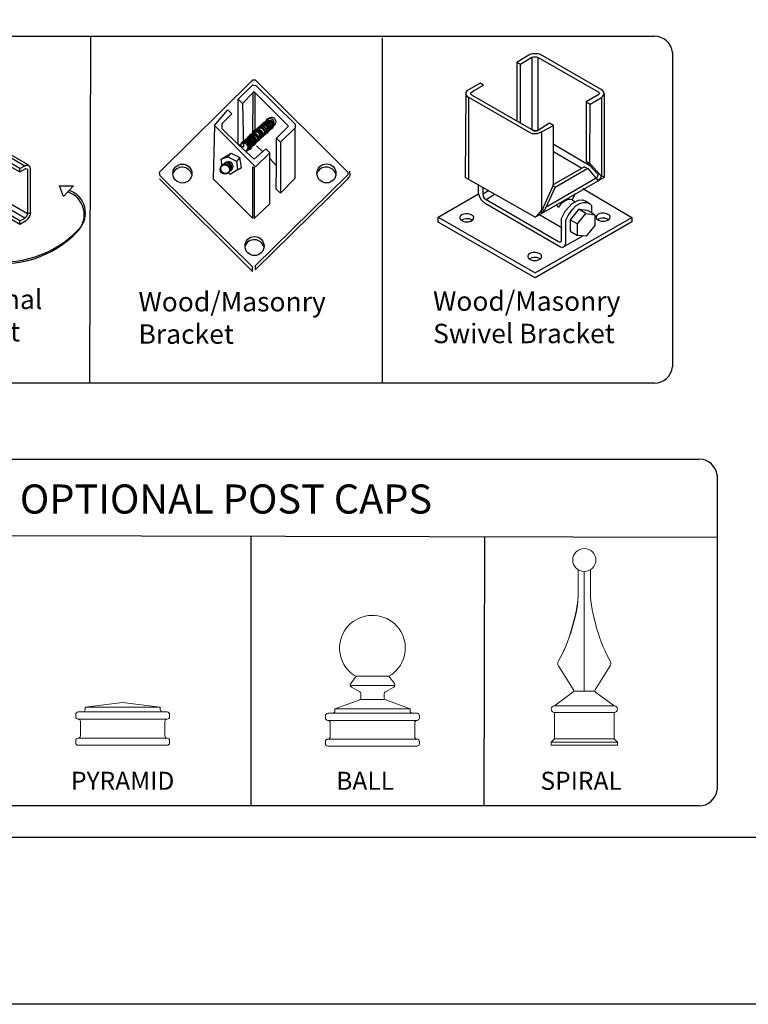
# Model space of a CAD drawing. Units: inches. Extents: x 19 to 574, y 848 to 1214.
# Drawn here: x 262 to 337, y 848 to 950 of the extents above; entities that cross this region are included whole.
import ezdxf

# ---------------------------------------------------------------- set-up
doc = ezdxf.new("R2010")
doc.units = ezdxf.units.IN
doc.header["$MEASUREMENT"] = 0
for name, color, linetype in [('3D OBJECT 1', 250, 'Continuous'), ('FORMET OR TEMPLATE 1', 250, 'Continuous'), ('Layer 1', 250, 'Continuous'), ('TEXT', 250, 'Continuous')]:
    doc.layers.add(name, color=color, linetype=linetype)
doc.styles.get("Standard").update_dxf_attribs({"font": 'Verdana.ttf'})

# ---------------------------------------------------------------- blocks, each defined once
blk = doc.blocks.new('PYRAMID')
at = {"layer": 'Layer 1', "color": 250, "lineweight": 9}
for points in [[(735.79, -47.64), (735.79, -47.64), (731.63, -48.17), (731.63, -48.17)], [(735.79, -47.64), (735.79, -47.64), (731.63, -48.17), (731.63, -48.17)], [(735.79, -47.64), (735.79, -47.64), (739.95, -48.17), (739.95, -48.17)], [(735.79, -47.64), (735.79, -47.64), (739.95, -48.17), (739.95, -48.17)], [(730.85, -48.69), (730.7, -48.69), (730.59, -48.81), (730.59, -48.96)], [(730.85, -48.69), (730.7, -48.69), (730.59, -48.81), (730.59, -48.96)], [(730.59, -48.96), (730.59, -48.96), (730.59, -49.22), (730.59, -49.22)], [(730.59, -48.96), (730.59, -48.96), (730.59, -49.22), (730.59, -49.22)], [(730.85, -48.69), (730.85, -48.69), (731.37, -48.69), (731.37, -48.69)], [(730.85, -48.69), (730.85, -48.69), (731.37, -48.69), (731.37, -48.69)], [(731.37, -48.69), (731.51, -48.69), (731.63, -48.58), (731.63, -48.43)], [(731.37, -48.69), (731.51, -48.69), (731.63, -48.58), (731.63, -48.43)], [(731.37, -48.69), (731.37, -48.69), (740.21, -48.69), (740.21, -48.69)], [(731.37, -48.69), (731.37, -48.69), (740.21, -48.69), (740.21, -48.69)], [(731.63, -48.17), (731.63, -48.17), (739.95, -48.17), (739.95, -48.17)], [(731.63, -48.17), (731.63, -48.17), (731.63, -48.43), (731.63, -48.43)], [(731.63, -48.17), (731.63, -48.17), (739.95, -48.17), (739.95, -48.17)], [(731.63, -48.17), (731.63, -48.17), (731.63, -48.43), (731.63, -48.43)], [(739.95, -48.17), (739.95, -48.17), (739.95, -48.43), (739.95, -48.43)], [(739.95, -48.17), (739.95, -48.17), (739.95, -48.43), (739.95, -48.43)], [(739.95, -48.43), (739.95, -48.58), (740.06, -48.69), (740.21, -48.69)], [(739.95, -48.43), (739.95, -48.58), (740.06, -48.69), (740.21, -48.69)], [(740.21, -48.69), (740.21, -48.69), (740.73, -48.69), (740.73, -48.69)], [(740.21, -48.69), (740.21, -48.69), (740.73, -48.69), (740.73, -48.69)], [(740.99, -48.96), (740.99, -48.81), (740.87, -48.69), (740.73, -48.69)], [(740.99, -48.96), (740.99, -48.81), (740.87, -48.69), (740.73, -48.69)], [(740.99, -48.96), (740.99, -48.96), (740.99, -49.22), (740.99, -49.22)], [(740.99, -48.96), (740.99, -48.96), (740.99, -49.22), (740.99, -49.22)], [(730.59, -49.22), (730.59, -49.37), (730.7, -49.49), (730.85, -49.49)], [(730.59, -49.22), (730.59, -49.37), (730.7, -49.49), (730.85, -49.49)], [(730.85, -49.49), (730.85, -49.49), (730.85, -49.49), (730.85, -49.49)], [(730.85, -49.49), (730.85, -49.49), (740.73, -49.49), (740.73, -49.49)], [(731.11, -49.75), (731.11, -49.6), (730.99, -49.49), (730.85, -49.49)], [(730.85, -49.49), (730.85, -49.49), (730.85, -49.49), (730.85, -49.49)], [(730.85, -49.49), (730.85, -49.49), (740.73, -49.49), (740.73, -49.49)], [(731.11, -49.75), (731.11, -49.6), (730.99, -49.49), (730.85, -49.49)], [(731.11, -49.75), (731.11, -49.75), (731.11, -51.34), (731.11, -51.34)], [(731.11, -49.75), (731.11, -49.75), (731.11, -51.34), (731.11, -51.34)], [(740.73, -49.49), (740.59, -49.49), (740.47, -49.6), (740.47, -49.75)], [(740.73, -49.49), (740.59, -49.49), (740.47, -49.6), (740.47, -49.75)], [(740.47, -49.75), (740.47, -49.75), (740.47, -51.34), (740.47, -51.34)], [(740.47, -49.75), (740.47, -49.75), (740.47, -51.34), (740.47, -51.34)], [(740.73, -49.49), (740.87, -49.49), (740.99, -49.37), (740.99, -49.22)], [(740.73, -49.49), (740.87, -49.49), (740.99, -49.37), (740.99, -49.22)], [(740.73, -49.49), (740.73, -49.49), (740.73, -49.49), (740.73, -49.49)], [(740.73, -49.49), (740.73, -49.49), (740.73, -49.49), (740.73, -49.49)], [(730.85, -51.6), (730.99, -51.6), (731.11, -51.48), (731.11, -51.34)], [(730.85, -51.6), (730.99, -51.6), (731.11, -51.48), (731.11, -51.34)], [(740.47, -51.34), (740.47, -51.48), (740.59, -51.6), (740.73, -51.6)], [(740.47, -51.34), (740.47, -51.48), (740.59, -51.6), (740.73, -51.6)], [(730.85, -51.6), (730.7, -51.6), (730.59, -51.72), (730.59, -51.86)], [(730.85, -51.6), (730.7, -51.6), (730.59, -51.72), (730.59, -51.86)], [(730.59, -51.86), (730.59, -51.86), (730.59, -52.13), (730.59, -52.13)], [(730.59, -51.86), (730.59, -51.86), (730.59, -52.13), (730.59, -52.13)], [(730.59, -52.13), (730.59, -52.27), (730.7, -52.39), (730.85, -52.39)], [(730.59, -52.13), (730.59, -52.27), (730.7, -52.39), (730.85, -52.39)], [(730.85, -51.6), (730.85, -51.6), (730.85, -51.6), (730.85, -51.6)], [(730.85, -51.6), (730.85, -51.6), (740.73, -51.6), (740.73, -51.6)], [(730.85, -51.6), (730.85, -51.6), (730.85, -51.6), (730.85, -51.6)], [(730.85, -51.6), (730.85, -51.6), (740.73, -51.6), (740.73, -51.6)], [(730.85, -52.39), (730.85, -52.39), (740.73, -52.39), (740.73, -52.39)], [(730.85, -52.39), (730.85, -52.39), (740.73, -52.39), (740.73, -52.39)], [(740.73, -51.6), (740.73, -51.6), (740.73, -51.6), (740.73, -51.6)], [(740.99, -51.86), (740.99, -51.72), (740.87, -51.6), (740.73, -51.6)], [(740.73, -51.6), (740.73, -51.6), (740.73, -51.6), (740.73, -51.6)], [(740.99, -51.86), (740.99, -51.72), (740.87, -51.6), (740.73, -51.6)], [(740.73, -52.39), (740.87, -52.39), (740.99, -52.27), (740.99, -52.13)], [(740.73, -52.39), (740.87, -52.39), (740.99, -52.27), (740.99, -52.13)], [(740.99, -51.86), (740.99, -51.86), (740.99, -52.13), (740.99, -52.13)], [(740.99, -51.86), (740.99, -51.86), (740.99, -52.13), (740.99, -52.13)]]:
    blk.add_open_spline(points, degree=3, dxfattribs=at)
at = {"layer": '3D OBJECT 1', "insert": (730.06, -51.99), "char_height": 2, "attachment_point": 1}
blk.add_mtext_dynamic_manual_height_columns('\\A1;\\pxqc;\\P\\pq*;PYRAMID', width=40.3541, gutter_width=1, heights=[0], dxfattribs=at)
blk = doc.blocks.new('BALL')
at = {"layer": 'Layer 1', "color": 250, "lineweight": 9}
for points, knots in [([(763.59, -44.73), (765.33, -43.73), (765.92, -41.52), (764.92, -39.78), (763.91, -38.05), (761.69, -37.46), (759.95, -38.46), (758.2, -39.46), (757.61, -41.67), (758.61, -43.41), (758.85, -43.88), (759.47, -44.5), (759.95, -44.73)], [0, 0, 0, 0, 0.25, 0.25, 0.25, 0.5, 0.5, 0.5, 0.75, 0.75, 0.75, 1, 1, 1, 1]), ([(763.59, -44.73), (765.33, -43.73), (765.92, -41.52), (764.92, -39.78), (763.91, -38.05), (761.69, -37.46), (759.95, -38.46), (758.2, -39.46), (757.61, -41.67), (758.61, -43.41), (758.85, -43.88), (759.47, -44.5), (759.95, -44.73)], [0, 0, 0, 0, 0.25, 0.25, 0.25, 0.5, 0.5, 0.5, 0.75, 0.75, 0.75, 1, 1, 1, 1]), ([(759.36, -45.54), (759.27, -45.65), (759.29, -45.81), (759.41, -45.9), (759.42, -45.91), (759.43, -45.91), (759.43, -45.92)], [0, 0, 0, 0, 0.5, 0.5, 0.5, 1, 1, 1, 1]), ([(759.36, -45.54), (759.27, -45.65), (759.29, -45.81), (759.41, -45.9), (759.42, -45.91), (759.43, -45.91), (759.43, -45.92)], [0, 0, 0, 0, 0.5, 0.5, 0.5, 1, 1, 1, 1]), ([(764.12, -45.92), (764.24, -45.85), (764.29, -45.69), (764.21, -45.56), (764.21, -45.56), (764.2, -45.54), (764.2, -45.54)], [0, 0, 0, 0, 0.5, 0.5, 0.5, 1, 1, 1, 1]), ([(764.12, -45.92), (764.24, -45.85), (764.29, -45.69), (764.21, -45.56), (764.21, -45.56), (764.2, -45.54), (764.2, -45.54)], [0, 0, 0, 0, 0.5, 0.5, 0.5, 1, 1, 1, 1])]:
    blk.add_open_spline(points, degree=3, knots=knots, dxfattribs=at)
for points in [[(759.97, -44.73), (759.97, -44.73), (759.36, -45.54), (759.36, -45.54)], [(759.97, -44.73), (759.97, -44.73), (759.36, -45.54), (759.36, -45.54)], [(759.95, -44.73), (759.95, -44.73), (763.59, -44.73), (763.59, -44.73)], [(759.95, -44.73), (759.95, -44.73), (763.59, -44.73), (763.59, -44.73)], [(763.59, -44.73), (763.59, -44.73), (764.2, -45.54), (764.2, -45.54)], [(763.59, -44.73), (763.59, -44.73), (764.2, -45.54), (764.2, -45.54)], [(759.32, -45.77), (759.32, -45.77), (764.24, -45.77), (764.24, -45.77)], [(759.32, -45.77), (759.32, -45.77), (764.24, -45.77), (764.24, -45.77)], [(759.43, -45.92), (759.43, -45.92), (760.36, -46.46), (760.36, -46.46)], [(759.43, -45.92), (759.43, -45.92), (760.36, -46.46), (760.36, -46.46)], [(760.48, -46.68), (760.49, -46.59), (760.43, -46.49), (760.36, -46.46)], [(760.48, -46.68), (760.49, -46.59), (760.43, -46.49), (760.36, -46.46)], [(760.49, -47.11), (760.49, -47.11), (760.48, -46.68), (760.48, -46.68)], [(760.49, -47.11), (760.49, -47.11), (760.48, -46.68), (760.48, -46.68)], [(763.2, -46.46), (763.12, -46.49), (763.06, -46.59), (763.07, -46.68)], [(763.2, -46.46), (763.12, -46.49), (763.06, -46.59), (763.07, -46.68)], [(763.07, -47.11), (763.07, -47.11), (763.07, -46.68), (763.07, -46.68)], [(763.07, -47.11), (763.07, -47.11), (763.07, -46.68), (763.07, -46.68)], [(764.12, -45.92), (764.12, -45.92), (763.2, -46.46), (763.2, -46.46)], [(764.12, -45.92), (764.12, -45.92), (763.2, -46.46), (763.2, -46.46)], [(757.6, -48.33), (757.6, -48.33), (760.47, -47.29), (760.47, -47.29)], [(757.6, -48.33), (757.6, -48.33), (760.47, -47.29), (760.47, -47.29)], [(760.32, -47.35), (760.41, -47.32), (760.49, -47.21), (760.49, -47.11)], [(760.32, -47.35), (760.41, -47.32), (760.49, -47.21), (760.49, -47.11)], [(760.47, -47.29), (760.47, -47.29), (763.07, -47.29), (763.07, -47.29)], [(760.47, -47.29), (760.47, -47.29), (763.07, -47.29), (763.07, -47.29)], [(763.07, -47.11), (763.06, -47.21), (763.14, -47.32), (763.24, -47.35)], [(763.07, -47.11), (763.06, -47.21), (763.14, -47.32), (763.24, -47.35)], [(765.93, -48.33), (765.93, -48.33), (763.24, -47.35), (763.24, -47.35)], [(765.93, -48.33), (765.93, -48.33), (763.24, -47.35), (763.24, -47.35)], [(756.83, -48.84), (756.68, -48.84), (756.56, -48.96), (756.56, -49.1)], [(756.83, -48.84), (756.68, -48.84), (756.56, -48.96), (756.56, -49.1)], [(756.56, -49.1), (756.56, -49.1), (756.56, -49.36), (756.56, -49.36)], [(756.56, -49.1), (756.56, -49.1), (756.56, -49.36), (756.56, -49.36)], [(756.83, -48.84), (756.83, -48.84), (757.35, -48.84), (757.35, -48.84)], [(756.83, -48.84), (756.83, -48.84), (757.35, -48.84), (757.35, -48.84)], [(757.35, -48.84), (757.49, -48.84), (757.6, -48.73), (757.6, -48.58)], [(757.35, -48.84), (757.49, -48.84), (757.6, -48.73), (757.6, -48.58)], [(757.35, -48.84), (757.35, -48.84), (766.19, -48.84), (766.19, -48.84)], [(757.35, -48.84), (757.35, -48.84), (766.19, -48.84), (766.19, -48.84)], [(757.6, -48.33), (757.6, -48.33), (765.93, -48.33), (765.93, -48.33)], [(757.6, -48.33), (757.6, -48.33), (757.6, -48.58), (757.6, -48.58)], [(757.6, -48.33), (757.6, -48.33), (765.93, -48.33), (765.93, -48.33)], [(757.6, -48.33), (757.6, -48.33), (757.6, -48.58), (757.6, -48.58)], [(765.93, -48.33), (765.93, -48.33), (765.93, -48.58), (765.93, -48.58)], [(765.93, -48.33), (765.93, -48.33), (765.93, -48.58), (765.93, -48.58)], [(765.93, -48.58), (765.93, -48.73), (766.04, -48.84), (766.19, -48.84)], [(765.93, -48.58), (765.93, -48.73), (766.04, -48.84), (766.19, -48.84)], [(766.19, -48.84), (766.19, -48.84), (766.71, -48.84), (766.71, -48.84)], [(766.19, -48.84), (766.19, -48.84), (766.71, -48.84), (766.71, -48.84)], [(766.97, -49.1), (766.97, -48.96), (766.85, -48.84), (766.71, -48.84)], [(766.97, -49.1), (766.97, -48.96), (766.85, -48.84), (766.71, -48.84)], [(766.97, -49.1), (766.97, -49.1), (766.97, -49.36), (766.97, -49.36)], [(766.97, -49.1), (766.97, -49.1), (766.97, -49.36), (766.97, -49.36)], [(756.56, -49.36), (756.56, -49.5), (756.68, -49.62), (756.83, -49.62)], [(756.56, -49.36), (756.56, -49.5), (756.68, -49.62), (756.83, -49.62)], [(756.83, -49.62), (756.83, -49.62), (756.83, -49.62), (756.83, -49.62)], [(756.83, -49.62), (756.83, -49.62), (766.71, -49.62), (766.71, -49.62)], [(757.09, -49.88), (757.09, -49.74), (756.97, -49.62), (756.83, -49.62)], [(756.83, -49.62), (756.83, -49.62), (756.83, -49.62), (756.83, -49.62)], [(756.83, -49.62), (756.83, -49.62), (766.71, -49.62), (766.71, -49.62)], [(757.09, -49.88), (757.09, -49.74), (756.97, -49.62), (756.83, -49.62)], [(757.09, -49.88), (757.09, -49.88), (757.09, -51.43), (757.09, -51.43)], [(757.09, -49.88), (757.09, -49.88), (757.09, -51.43), (757.09, -51.43)], [(766.71, -49.62), (766.56, -49.62), (766.45, -49.74), (766.45, -49.88)], [(766.71, -49.62), (766.56, -49.62), (766.45, -49.74), (766.45, -49.88)], [(766.45, -49.88), (766.45, -49.88), (766.45, -51.43), (766.45, -51.43)], [(766.45, -49.88), (766.45, -49.88), (766.45, -51.43), (766.45, -51.43)], [(766.71, -49.62), (766.85, -49.62), (766.97, -49.5), (766.97, -49.36)], [(766.71, -49.62), (766.85, -49.62), (766.97, -49.5), (766.97, -49.36)], [(766.71, -49.62), (766.71, -49.62), (766.71, -49.62), (766.71, -49.62)], [(766.71, -49.62), (766.71, -49.62), (766.71, -49.62), (766.71, -49.62)], [(756.83, -51.69), (756.68, -51.69), (756.56, -51.81), (756.56, -51.95)], [(756.83, -51.69), (756.68, -51.69), (756.56, -51.81), (756.56, -51.95)], [(756.56, -51.95), (756.56, -51.95), (756.56, -52.21), (756.56, -52.21)], [(756.56, -51.95), (756.56, -51.95), (756.56, -52.21), (756.56, -52.21)], [(756.56, -52.21), (756.56, -52.35), (756.68, -52.47), (756.83, -52.47)], [(756.56, -52.21), (756.56, -52.35), (756.68, -52.47), (756.83, -52.47)], [(756.83, -51.69), (756.97, -51.69), (757.09, -51.58), (757.09, -51.43)], [(756.83, -51.69), (756.97, -51.69), (757.09, -51.58), (757.09, -51.43)], [(756.83, -51.69), (756.83, -51.69), (756.83, -51.69), (756.83, -51.69)], [(756.83, -51.69), (756.83, -51.69), (766.71, -51.69), (766.71, -51.69)], [(756.83, -51.69), (756.83, -51.69), (756.83, -51.69), (756.83, -51.69)], [(756.83, -51.69), (756.83, -51.69), (766.71, -51.69), (766.71, -51.69)], [(766.45, -51.43), (766.45, -51.58), (766.56, -51.69), (766.71, -51.69)], [(766.45, -51.43), (766.45, -51.58), (766.56, -51.69), (766.71, -51.69)], [(766.71, -51.69), (766.71, -51.69), (766.71, -51.69), (766.71, -51.69)], [(766.97, -51.95), (766.97, -51.81), (766.85, -51.69), (766.71, -51.69)], [(766.71, -51.69), (766.71, -51.69), (766.71, -51.69), (766.71, -51.69)], [(766.97, -51.95), (766.97, -51.81), (766.85, -51.69), (766.71, -51.69)], [(766.71, -52.47), (766.85, -52.47), (766.97, -52.35), (766.97, -52.21)], [(766.71, -52.47), (766.85, -52.47), (766.97, -52.35), (766.97, -52.21)], [(766.97, -51.95), (766.97, -51.95), (766.97, -52.21), (766.97, -52.21)], [(766.97, -51.95), (766.97, -51.95), (766.97, -52.21), (766.97, -52.21)], [(756.83, -52.47), (756.83, -52.47), (766.71, -52.47), (766.71, -52.47)], [(756.83, -52.47), (756.83, -52.47), (766.71, -52.47), (766.71, -52.47)]]:
    blk.add_open_spline(points, degree=3, dxfattribs=at)
at = {"layer": '3D OBJECT 1', "insert": (757.75, -51.99), "char_height": 2, "attachment_point": 1}
blk.add_mtext_dynamic_manual_height_columns('\\A1;\\pxqc;\\P\\pq*;BALL', width=40.3541, gutter_width=1, heights=[0], dxfattribs=at)
blk = doc.blocks.new('SPIRAL')
at = {"layer": 'Layer 1', "color": 250, "lineweight": 9}
for points, knots in [([(783.91, -31.83), (783.91, -31.12), (783.33, -30.55), (782.62, -30.55), (781.91, -30.55), (781.34, -31.12), (781.34, -31.83), (781.34, -32.53), (781.91, -33.1), (782.62, -33.1), (783.33, -33.1), (783.91, -32.53), (783.91, -31.83)], [0, 0, 0, 0, 0.25, 0.25, 0.25, 0.5, 0.5, 0.5, 0.75, 0.75, 0.75, 1, 1, 1, 1]), ([(783.91, -31.83), (783.91, -31.12), (783.33, -30.55), (782.62, -30.55), (781.91, -30.55), (781.34, -31.12), (781.34, -31.83), (781.34, -32.53), (781.91, -33.1), (782.62, -33.1), (783.33, -33.1), (783.91, -32.53), (783.91, -31.83)], [0, 0, 0, 0, 0.25, 0.25, 0.25, 0.5, 0.5, 0.5, 0.75, 0.75, 0.75, 1, 1, 1, 1]), ([(779.31, -48.02), (779.11, -48.02), (778.94, -48.19), (778.94, -48.39), (778.94, -48.59), (779.11, -48.75), (779.31, -48.75)], [0, 0, 0, 0, 0.5, 0.5, 0.5, 1, 1, 1, 1]), ([(779.31, -48.02), (779.11, -48.02), (778.94, -48.19), (778.94, -48.39), (778.94, -48.59), (779.11, -48.75), (779.31, -48.75)], [0, 0, 0, 0, 0.5, 0.5, 0.5, 1, 1, 1, 1]), ([(785.93, -48.75), (786.14, -48.75), (786.3, -48.59), (786.3, -48.39), (786.3, -48.19), (786.14, -48.02), (785.93, -48.02)], [0, 0, 0, 0, 0.5, 0.5, 0.5, 1, 1, 1, 1]), ([(785.93, -48.75), (786.14, -48.75), (786.3, -48.59), (786.3, -48.39), (786.3, -48.19), (786.14, -48.02), (785.93, -48.02)], [0, 0, 0, 0, 0.5, 0.5, 0.5, 1, 1, 1, 1])]:
    blk.add_open_spline(points, degree=3, knots=knots, dxfattribs=at)
for points in [[(781.95, -35.49), (781.95, -35.49), (781.94, -32.91), (781.94, -32.91)], [(781.95, -35.49), (781.95, -35.49), (781.94, -32.91), (781.94, -32.91)], [(782.62, -46.37), (782.62, -46.37), (782.62, -33.1), (782.62, -33.1)], [(782.62, -46.37), (782.62, -46.37), (782.62, -33.1), (782.62, -33.1)], [(783.3, -35.49), (783.3, -35.49), (783.31, -32.91), (783.31, -32.91)], [(783.3, -35.49), (783.3, -35.49), (783.31, -32.91), (783.31, -32.91)], [(779.75, -43.03), (780.88, -41.19), (781.91, -37.64), (781.95, -35.49)], [(779.75, -43.03), (780.88, -41.19), (781.99, -37.64), (781.95, -35.49)], [(783.3, -35.49), (783.34, -37.64), (784.37, -41.19), (785.5, -43.03)], [(783.3, -35.49), (783.34, -37.64), (784.37, -41.19), (785.5, -43.03)], [(779.75, -43.03), (779.65, -43.19), (779.66, -43.44), (779.77, -43.59)], [(779.75, -43.03), (779.65, -43.19), (779.66, -43.44), (779.77, -43.59)], [(779.76, -43.57), (779.76, -43.57), (781.43, -46.24), (781.43, -46.24)], [(779.76, -43.57), (779.76, -43.57), (781.43, -46.24), (781.43, -46.24)], [(785.49, -43.57), (785.49, -43.57), (783.82, -46.24), (783.82, -46.24)], [(785.49, -43.57), (785.49, -43.57), (783.82, -46.24), (783.82, -46.24)], [(785.48, -43.59), (785.59, -43.44), (785.6, -43.19), (785.5, -43.03)], [(785.48, -43.59), (785.59, -43.44), (785.6, -43.19), (785.5, -43.03)], [(781.37, -46.48), (781.37, -46.48), (779.31, -48.02), (779.31, -48.02)], [(781.37, -46.48), (781.37, -46.48), (779.31, -48.02), (779.31, -48.02)], [(781.37, -46.48), (781.45, -46.43), (781.48, -46.32), (781.43, -46.24)], [(781.37, -46.48), (781.45, -46.43), (781.48, -46.32), (781.43, -46.24)], [(781.45, -46.37), (781.45, -46.37), (783.8, -46.37), (783.8, -46.37)], [(781.45, -46.37), (781.45, -46.37), (783.8, -46.37), (783.8, -46.37)], [(783.82, -46.24), (783.77, -46.32), (783.79, -46.43), (783.88, -46.48)], [(783.82, -46.24), (783.77, -46.32), (783.79, -46.43), (783.88, -46.48)], [(783.88, -46.48), (783.88, -46.48), (785.93, -48.02), (785.93, -48.02)], [(783.88, -46.48), (783.88, -46.48), (785.93, -48.02), (785.93, -48.02)], [(779.31, -48.02), (779.31, -48.02), (785.93, -48.02), (785.93, -48.02)], [(779.31, -48.02), (779.31, -48.02), (785.93, -48.02), (785.93, -48.02)], [(779.31, -48.75), (779.31, -48.75), (785.93, -48.75), (785.93, -48.75)], [(779.31, -51.66), (779.31, -51.66), (779.31, -48.75), (779.31, -48.75)], [(779.31, -48.75), (779.31, -48.75), (785.93, -48.75), (785.93, -48.75)], [(779.31, -51.66), (779.31, -51.66), (779.31, -48.75), (779.31, -48.75)], [(785.93, -51.66), (785.93, -51.66), (785.93, -48.75), (785.93, -48.75)], [(785.93, -51.66), (785.93, -51.66), (785.93, -48.75), (785.93, -48.75)], [(779.31, -51.66), (779.31, -51.66), (778.94, -52.03), (778.94, -52.03)], [(779.31, -51.66), (779.31, -51.66), (778.94, -52.03), (778.94, -52.03)], [(778.94, -52.03), (778.94, -52.03), (786.3, -52.03), (786.3, -52.03)], [(778.94, -52.39), (778.94, -52.39), (778.94, -52.03), (778.94, -52.03)], [(778.94, -52.03), (778.94, -52.03), (786.3, -52.03), (786.3, -52.03)], [(778.94, -52.39), (778.94, -52.39), (778.94, -52.03), (778.94, -52.03)], [(778.94, -52.39), (778.94, -52.39), (786.3, -52.39), (786.3, -52.39)], [(778.94, -52.39), (778.94, -52.39), (786.3, -52.39), (786.3, -52.39)], [(779.31, -51.66), (779.31, -51.66), (785.93, -51.66), (785.93, -51.66)], [(779.31, -51.66), (779.31, -51.66), (785.93, -51.66), (785.93, -51.66)], [(785.93, -51.66), (785.93, -51.66), (786.3, -52.03), (786.3, -52.03)], [(785.93, -51.66), (785.93, -51.66), (786.3, -52.03), (786.3, -52.03)], [(786.3, -52.39), (786.3, -52.39), (786.3, -52.03), (786.3, -52.03)], [(786.3, -52.39), (786.3, -52.39), (786.3, -52.03), (786.3, -52.03)]]:
    blk.add_open_spline(points, degree=3, dxfattribs=at)
at = {"layer": '3D OBJECT 1', "insert": (777.76, -51.99), "char_height": 2, "attachment_point": 1}
blk.add_mtext_dynamic_manual_height_columns('\\A1;\\pxqc;\\P\\pq*;SPIRAL', width=40.3541, gutter_width=1, heights=[0], dxfattribs=at)
blk = doc.blocks.new('breck 1')
for p, q in [((280.87, 932.76), (290.47, 942.28)), ((290.47, 942.28), (290.72, 942.28)), ((290.72, 942.28), (300.26, 932.78)), ((288.97, 940.28), (290.47, 941.78)), ((289.39, 939.83), (290.47, 940.94)), ((290.47, 940.94), (290.44, 936.44)), ((290.47, 941.78), (290.79, 941.71)), ((290.6, 941.03), (290.47, 940.94)), ((294.14, 937.51), (290.6, 941.03)), ((290.79, 941.71), (294.84, 937.71)), ((288.97, 940.28), (289.39, 939.83)), ((288.97, 935.6), (288.97, 940.28)), ((290.72, 936.75), (290.72, 940.9)), ((286.51, 937.56), (287.89, 939.19)), ((287.89, 939.19), (288.3, 938.77)), ((289.39, 939.83), (289.5, 935.35)), ((288.3, 938.77), (287.29, 937.76)), ((291.94, 938.13), (289.19, 935.58)), ((286.51, 937.56), (286.38, 932.09)), ((290.74, 933.32), (286.51, 937.56)), ((287.29, 937.76), (287.29, 937.28)), ((287.29, 937.28), (288.97, 935.6)), ((292.59, 937.5), (289.84, 934.94)), ((290.41, 936.77), (290.69, 937.07)), ((291.82, 936.92), (291.83, 936.9)), ((291.97, 937.13), (291.98, 937.12)), ((292.13, 937.18), (292.13, 937.16)), ((292.21, 937.25), (292.21, 937.23)), ((292.21, 937.25), (292.21, 937.23)), ((292.21, 937.25), (292.21, 937.23)), ((292.29, 937.3), (292.29, 937.28)), ((292.39, 937.39), (292.4, 937.38)), ((292.59, 937.52), (292.59, 937.5)), ((292.91, 936.28), (294.14, 937.51)), ((294.82, 937.35), (293.33, 935.86)), ((294.84, 937.71), (294.82, 937.35)), ((294.82, 932.14), (294.82, 937.35)), ((290.44, 936.44), (290.72, 936.75)), ((290.93, 936.04), (290.93, 936.02)), ((291.01, 936.12), (291.01, 936.1)), ((291.08, 936.22), (291.08, 936.2)), ((291.16, 936.31), (291.16, 936.29)), ((291.43, 936.53), (291.44, 936.51)), ((292.89, 933.43), (292.89, 936.27)), ((292.89, 936.27), (293.31, 935.85)), ((293.33, 935.86), (292.91, 936.28)), ((289.5, 935.35), (288.97, 935.6)), ((288.97, 935.6), (290.6, 934.1)), ((289.83, 934.96), (289.84, 934.94)), ((290.13, 935.09), (290.13, 935.07)), ((290.25, 935.37), (290.26, 935.36)), ((290.42, 935.54), (290.43, 935.52)), ((290.6, 934.1), (291.81, 935.18)), ((290.67, 935.81), (290.67, 935.8)), ((290.84, 935.48), (291.48, 934.85)), ((291.81, 935.18), (292.23, 934.77)), ((293.31, 935.85), (293.31, 930.59)), ((287.21, 934.1), (287.89, 934.35)), ((287.21, 934.1), (287.47, 934.26)), ((287.3, 933.43), (287.21, 934.1)), ((287.47, 934.26), (288.24, 934.74)), ((287.89, 934.35), (288.24, 934.74)), ((288.8, 933.85), (287.89, 934.35)), ((288.24, 934.74), (289.14, 934.26)), ((289.14, 934.26), (288.8, 933.85)), ((288.8, 933.85), (288.88, 933)), ((289.31, 933.26), (289.14, 934.26)), ((292.23, 934.77), (290.74, 933.32)), ((292.23, 929.51), (292.23, 934.77)), ((292.23, 934.18), (292.89, 933.43)), ((288.88, 933), (288.12, 932.53)), ((288.88, 933), (289.31, 933.26)), ((290.47, 928), (290.45, 933.32)), ((290.45, 933.32), (290.6, 933.26)), ((290.6, 933.26), (290.6, 928)), ((292.88, 931.01), (292.89, 933.43)), ((300.5, 932.47), (300.46, 932.86)), ((280.92, 932.39), (280.87, 932.76)), ((280.87, 932.09), (290.42, 922.53)), ((290.42, 923.02), (280.92, 932.39)), ((286.38, 932.09), (290.47, 928)), ((288.12, 932.53), (287.92, 932.73)), ((300.26, 932.49), (290.7, 923.12)), ((290.7, 922.68), (300.24, 932.09)), ((293.31, 930.59), (294.82, 932.14)), ((300.24, 932.09), (300.39, 932.26)), ((300.26, 932.78), (300.26, 932.49)), ((300.39, 932.26), (300.5, 932.47)), ((293.31, 930.59), (292.88, 931.01)), ((290.6, 928), (292.23, 929.51)), ((290.42, 922.53), (290.42, 923.02)), ((290.7, 923.12), (290.7, 922.68))]:
    blk.add_line(p, q)
for centre, radius in [((283.21, 932.62), 0.979), ((287.59, 933.03), 0.486), ((287.65, 933.11), 0.486), ((298.05, 932.64), 0.979), ((290.64, 925.15), 0.979)]:
    blk.add_circle(centre, radius)
for centre, radius, start, end in [((291.85, 937.49), 0.469, 294.6898, 149.2798), ((291.85, 937.45), 0.469, 294.6898, 149.2798), ((292, 937.53), 0.469, 294.6898, 149.2798), ((292.08, 937.6), 0.469, 294.6898, 149.2798), ((292.08, 937.6), 0.469, 294.6898, 149.2798), ((292.08, 937.6), 0.469, 294.6898, 149.2798), ((292.16, 937.65), 0.469, 294.6898, 149.2798), ((292.2, 937.82), 0.469, 294.6898, 149.2798), ((292.39, 937.94), 0.469, 294.6898, 149.2798), ((290.73, 936.46), 0.469, 294.6898, 149.2798), ((290.76, 936.49), 0.469, 294.6898, 149.2798), ((290.81, 936.54), 0.469, 294.6898, 149.2798), ((290.83, 936.43), 0.469, 294.6898, 149.2798), ((290.88, 936.65), 0.469, 294.6898, 149.2798), ((290.96, 936.73), 0.469, 294.6898, 149.2798), ((290.98, 936.64), 0.469, 294.6898, 149.2798), ((291.03, 936.66), 0.469, 294.6898, 149.2798), ((291.19, 936.87), 0.469, 294.6898, 149.2798), ((291.24, 936.95), 0.469, 294.6898, 149.2798), ((291.23, 936.84), 0.469, 294.6898, 149.2798), ((291.38, 937.06), 0.469, 294.6898, 149.2798), ((291.45, 937), 0.469, 294.6898, 149.2798), ((291.56, 937.15), 0.469, 294.6898, 149.2798), ((291.61, 937.21), 0.469, 294.6898, 149.2798), ((291.69, 937.27), 0.469, 294.6898, 149.2798), ((291.7, 937.23), 0.469, 294.6898, 149.2798), ((291.71, 937.36), 0.469, 294.6898, 149.2798), ((291.71, 937.19), 0.469, 294.6898, 149.2798), ((291.86, 937.41), 0.469, 294.6898, 149.2798), ((289.67, 935.51), 0.469, 294.6898, 149.2798), ((289.73, 935.45), 0.469, 294.6898, 149.2798), ((289.8, 935.51), 0.469, 294.6898, 149.2798), ((289.89, 935.67), 0.469, 294.6898, 149.2798), ((289.93, 935.52), 0.469, 294.6898, 149.2798), ((289.95, 935.72), 0.469, 294.6898, 149.2798), ((290.06, 935.8), 0.469, 294.6898, 149.2798), ((290.12, 935.84), 0.469, 294.6898, 149.2798), ((290.17, 935.89), 0.469, 294.6898, 149.2798), ((290.23, 935.96), 0.469, 294.6898, 149.2798), ((290.28, 936.05), 0.469, 294.6898, 149.2798), ((290.32, 936.1), 0.469, 294.6898, 149.2798), ((290.32, 935.93), 0.469, 294.6898, 149.2798), ((290.47, 936.24), 0.469, 294.6898, 149.2798), ((290.48, 936.15), 0.469, 294.6898, 149.2798), ((290.61, 936.27), 0.469, 294.6898, 149.2798), ((289.51, 935.29), 0.469, 294.6898, 149.2798), ((289.64, 935.38), 0.469, 294.6898, 149.2798), ((287.95, 933.36), 0.486, 290.4215, 131.0386), ((283.19, 932.23), 1.04, 16.7346, 157.8581), ((287.74, 933.2), 0.486, 306.3229, 151.8733), ((287.82, 933.28), 0.486, 297.3762, 140.5594), ((298.03, 932.25), 1.04, 16.7346, 157.8581), ((290.62, 924.76), 1.04, 16.7346, 157.8581)]:
    blk.add_arc(centre, radius, start, end)
blk = doc.blocks.new('3d b')
for p, q in [((273.68, 911.02), (273.78, 946.7)), ((303.78, 946.61), (303.78, 911.02)), ((319.01, 944.9), (317.66, 944.08)), ((317.66, 944.08), (317.66, 938.06)), ((317.66, 944.08), (318.02, 943.91)), ((318.02, 943.91), (319.2, 944.61)), ((319.25, 944.96), (319.01, 944.9)), ((319.2, 944.61), (319.36, 944.66)), ((319.2, 944.61), (319.2, 937.16)), ((319.84, 944.96), (319.25, 944.96)), ((319.36, 944.66), (319.68, 944.66)), ((319.68, 944.66), (319.85, 944.6)), ((320.08, 944.88), (319.84, 944.96)), ((319.85, 944.6), (326.03, 941.03)), ((319.86, 937.13), (319.85, 944.6)), ((326.35, 941.27), (320.08, 944.88)), ((318.02, 937.85), (318.02, 943.91)), ((312.52, 941.15), (312.4, 941)), ((312.4, 941), (312.4, 940.85)), ((313.87, 941.95), (312.52, 941.15)), ((312.91, 940.89), (312.92, 940.96)), ((312.92, 940.96), (313.21, 941.16)), ((313.21, 941.16), (314.22, 941.74)), ((314.22, 941.74), (313.87, 941.95)), ((326.03, 941.03), (326.11, 940.99)), ((326.11, 940.99), (326.16, 940.9)), ((326.51, 941.15), (326.35, 941.27)), ((326.61, 941.01), (326.51, 941.15)), ((326.66, 940.85), (326.61, 941.01)), ((312.4, 940.93), (312.35, 932.2)), ((312.4, 940.85), (312.51, 940.61)), ((312.51, 940.61), (312.69, 940.48)), ((312.69, 940.48), (319.05, 936.82)), ((312.69, 940.48), (312.69, 932.01)), ((312.93, 940.79), (312.91, 940.89)), ((313.01, 940.71), (312.93, 940.79)), ((319.16, 937.15), (313.01, 940.71)), ((326.1, 940.76), (324.8, 940.02)), ((324.8, 940.02), (325.2, 939.79)), ((324.8, 940.02), (324.8, 933.85)), ((325.2, 939.79), (326.37, 940.47)), ((325.2, 939.79), (326.37, 940.47)), ((326.16, 940.9), (326.1, 940.76)), ((326.37, 940.47), (326.53, 940.6)), ((326.37, 940.47), (326.37, 932.4)), ((326.53, 940.6), (326.6, 940.71)), ((326.6, 940.71), (326.66, 940.85)), ((326.7, 940.84), (326.66, 940.86)), ((326.68, 932.25), (326.7, 940.84)), ((257.51, 938.92), (266.99, 933.43)), ((267.34, 933.51), (257.9, 938.98)), ((325.19, 933.65), (325.2, 939.79)), ((319.54, 937.04), (319.16, 937.15)), ((319.2, 937.16), (319.4, 937.04)), ((319.4, 937.04), (319.67, 937.04)), ((319.79, 937.04), (319.54, 937.04)), ((319.67, 937.04), (319.86, 937.13)), ((321.02, 937.82), (319.79, 937.04)), ((319.79, 936.74), (320.2, 936.91)), ((320.2, 936.91), (321.44, 937.58)), ((320.2, 936.91), (320.2, 928.85)), ((321.44, 937.58), (321.02, 937.82)), ((321.44, 931.51), (321.44, 937.58)), ((319.05, 936.82), (319.23, 936.76)), ((319.23, 936.76), (319.32, 936.74)), ((319.32, 936.74), (319.47, 936.74)), ((319.47, 936.74), (319.79, 936.74)), ((262.45, 935.08), (266.48, 932.81)), ((266.48, 933.13), (262.5, 935.42)), ((321.39, 935.7), (325.16, 933.46)), ((321.42, 934.91), (324.35, 933.17)), ((324.8, 933.85), (325.97, 932.58)), ((325.19, 933.65), (324.8, 933.85)), ((266.48, 933.13), (266.99, 933.43)), ((266.48, 932.81), (267.1, 933.13)), ((266.48, 932.81), (266.48, 933.13)), ((266.99, 933.43), (267.1, 933.5)), ((267.1, 933.5), (267.18, 933.5)), ((267.1, 933.13), (267.23, 933.1)), ((267.18, 933.5), (267.3, 933.5)), ((267.23, 933.1), (267.25, 933.05)), ((267.25, 933.05), (267.27, 932.98)), ((267.27, 932.98), (267.27, 928.47)), ((267.44, 933.43), (267.34, 933.51)), ((267.52, 933.28), (267.44, 933.43)), ((267.56, 933.12), (267.52, 933.28)), ((267.56, 928.62), (267.56, 933.12)), ((324.62, 933.33), (321.44, 931.51)), ((324.96, 933.15), (321.61, 931.18)), ((324.62, 933.33), (324.96, 933.15)), ((324.96, 933.15), (325.98, 931.96)), ((326.34, 932.37), (325.19, 933.65)), ((319.54, 928.11), (312.35, 932.2)), ((319.54, 928.11), (326.68, 932.25)), ((325.84, 932.14), (320.57, 929.08)), ((325.92, 932.24), (325.86, 932.19)), ((325.86, 932.19), (325.98, 931.96)), ((325.97, 932.32), (325.92, 932.24)), ((325.98, 931.96), (325.93, 931.91)), ((325.97, 932.58), (326.01, 932.49)), ((326.01, 932.43), (325.97, 932.32)), ((325.98, 931.96), (326.07, 931.96)), ((326.01, 932.49), (326.01, 932.43)), ((326.07, 931.96), (326.32, 932.18)), ((326.32, 932.18), (326.36, 932.29)), ((326.36, 932.29), (326.34, 932.37)), ((326.37, 932.4), (326.68, 932.25)), ((267.27, 928.48), (263.19, 930.82)), ((270.55, 931.37), (271.99, 931.37)), ((270.97, 930.26), (270.55, 931.37)), ((271.99, 931.37), (270.97, 930.26)), ((313.72, 930.52), (313.72, 931.42)), ((314.15, 931.23), (314.15, 930.48)), ((314.15, 930.48), (314.71, 930.86)), ((321.44, 931.51), (320.28, 928.87)), ((320.73, 929.22), (321.61, 931.18)), ((321.36, 931.34), (321.44, 931.51)), ((321.61, 931.18), (321.36, 931.34)), ((324.46, 931.07), (329.5, 928.08)), ((267, 928.03), (263.1, 930.3)), ((309.57, 928.14), (313.72, 930.52)), ((313.72, 930.52), (313.81, 930.23)), ((313.81, 930.23), (313.97, 929.9)), ((313.97, 929.9), (314.39, 929.54)), ((314.15, 930.48), (314.2, 930.24)), ((314.2, 930.24), (314.29, 930.09)), ((314.29, 930.09), (314.49, 929.94)), ((314.49, 929.94), (315.35, 930.49)), ((314.49, 929.94), (321.95, 925.63)), ((322.7, 929.85), (322.24, 929.54)), ((322.94, 929.94), (322.7, 929.85)), ((323.15, 929.94), (322.94, 929.94)), ((323.34, 929.91), (323.15, 929.94)), ((323.67, 930.57), (323.35, 929.91)), ((323.35, 929.91), (323.68, 929.71)), ((323.35, 929.55), (324.02, 929.88)), ((324.02, 929.88), (324.44, 929.91)), ((324.44, 929.91), (324.76, 929.77)), ((266.47, 927.74), (263.03, 929.72)), ((266.47, 927.38), (263.06, 929.34)), ((322.17, 925.03), (314.39, 929.54)), ((320.2, 928.85), (319.66, 928.21)), ((320.28, 928.87), (320.15, 928.69)), ((320.24, 928.61), (320.49, 928.81)), ((320.49, 928.81), (320.31, 928.93)), ((320.49, 928.81), (320.73, 929.22)), ((321.93, 929.12), (321.77, 929.4)), ((322.06, 929.29), (321.93, 929.12)), ((322.24, 929.54), (322.06, 929.29)), ((322.62, 928.75), (323.35, 929.55)), ((322.93, 928.31), (323.34, 928.87)), ((324.04, 928.95), (323.14, 927.85)), ((323.34, 928.87), (323.78, 929.32)), ((323.78, 929.32), (324.22, 929.56)), ((324.78, 928.49), (324.04, 928.95)), ((324.04, 928.95), (324.89, 928.86)), ((324.22, 929.56), (324.52, 929.65)), ((324.52, 929.65), (324.94, 929.63)), ((324.76, 929.77), (325.14, 929.53)), ((324.89, 928.86), (325.36, 928.61)), ((324.94, 929.63), (325.05, 929.63)), ((325.14, 929.53), (325.36, 929.32)), ((325.36, 929.32), (325.36, 928.61)), ((266.47, 927.74), (267, 928.03)), ((267, 928.03), (267.13, 928.15)), ((267.3, 927.97), (267.05, 927.73)), ((267.13, 928.15), (267.23, 928.29)), ((267.23, 928.29), (267.25, 928.45)), ((267.25, 928.45), (267.27, 928.48)), ((267.27, 928.47), (267.56, 928.62)), ((267.51, 928.29), (267.3, 927.97)), ((267.56, 928.62), (267.51, 928.29)), ((309.57, 927.61), (309.57, 928.14)), ((309.57, 928.14), (319.54, 922.38)), ((311.86, 928.26), (311.8, 928.14)), ((311.8, 928.14), (311.8, 928.05)), ((311.8, 928.05), (311.83, 927.9)), ((311.83, 927.9), (311.95, 927.81)), ((312, 928.36), (311.86, 928.26)), ((311.95, 927.81), (312.23, 927.96)), ((311.95, 927.81), (312.04, 927.74)), ((312.18, 928.44), (312, 928.36)), ((312.36, 928.48), (312.18, 928.44)), ((312.23, 927.96), (312.44, 927.99)), ((312.6, 928.48), (312.36, 928.48)), ((312.44, 927.99), (312.7, 927.99)), ((312.77, 928.44), (312.6, 928.48)), ((312.7, 927.99), (312.91, 927.91)), ((312.97, 928.38), (312.77, 928.44)), ((312.91, 927.91), (313.04, 927.83)), ((312.91, 927.72), (313.09, 927.81)), ((313.18, 928.24), (312.97, 928.38)), ((313.04, 927.83), (313.09, 927.81)), ((313.09, 927.81), (313.2, 927.94)), ((313.22, 928.13), (313.18, 928.24)), ((313.2, 927.94), (313.22, 928.13)), ((319.54, 922.38), (329.5, 928.08)), ((322.34, 927), (319.92, 928.41)), ((320.15, 928.69), (320.19, 928.58)), ((322.26, 928), (322.62, 928.75)), ((322.26, 925.66), (322.26, 928)), ((322.71, 927.8), (322.93, 928.31)), ((322.71, 927.73), (322.71, 927.8)), ((323.14, 927.85), (323.91, 927.44)), ((323.14, 927.85), (323.14, 926.69)), ((323.91, 927.44), (324.78, 928.49)), ((324.78, 928.49), (325.69, 928.38)), ((325.36, 928.61), (325.69, 928.38)), ((325.69, 928.38), (325.69, 927.25)), ((325.89, 928.31), (325.83, 928.2)), ((325.83, 928.2), (325.83, 928.11)), ((325.83, 928.11), (325.87, 927.96)), ((325.87, 927.96), (325.98, 927.87)), ((326.04, 928.42), (325.89, 928.31)), ((325.98, 927.87), (326.26, 928.02)), ((325.98, 927.87), (326.08, 927.8)), ((326.22, 928.49), (326.04, 928.42)), ((326.08, 927.8), (326.24, 927.75)), ((326.39, 928.53), (326.22, 928.49)), ((326.26, 928.02), (326.47, 928.05)), ((326.63, 928.53), (326.39, 928.53)), ((326.47, 928.05), (326.73, 928.05)), ((326.8, 928.5), (326.63, 928.53)), ((326.73, 928.05), (326.95, 927.97)), ((326.73, 927.7), (326.95, 927.77)), ((327.01, 928.43), (326.8, 928.5)), ((326.95, 927.97), (327.08, 927.89)), ((326.95, 927.77), (327.12, 927.86)), ((327.22, 928.3), (327.01, 928.43)), ((327.08, 927.89), (327.12, 927.86)), ((327.12, 927.86), (327.24, 928)), ((327.26, 928.19), (327.22, 928.3)), ((327.24, 928), (327.26, 928.19)), ((329.5, 928.08), (329.5, 927.63)), ((266.47, 927.38), (266.47, 927.74)), ((267.05, 927.73), (266.47, 927.38)), ((319.53, 921.88), (309.57, 927.61)), ((312.04, 927.74), (312.2, 927.69)), ((312.2, 927.69), (312.34, 927.64)), ((312.34, 927.64), (312.69, 927.64)), ((312.69, 927.64), (312.91, 927.72)), ((329.5, 927.63), (319.53, 921.88)), ((322.71, 925.53), (322.71, 927.73)), ((323.91, 926.25), (323.91, 927.44)), ((325.69, 927.25), (324.8, 926.16)), ((326.24, 927.75), (326.38, 927.7)), ((326.38, 927.7), (326.73, 927.7)), ((324.48, 926.21), (322.35, 924.99)), ((323.14, 926.69), (323.91, 926.25)), ((324.8, 926.16), (323.91, 926.25)), ((321.95, 925.63), (322.02, 925.6)), ((322.02, 925.6), (322.15, 925.59)), ((322.15, 925.59), (322.26, 925.66)), ((322.35, 924.99), (322.17, 925.03)), ((322.35, 924.99), (322.58, 925.15)), ((322.58, 925.15), (322.67, 925.34)), ((322.67, 925.34), (322.71, 925.53)), ((318.85, 924.27), (318.79, 924.15)), ((318.79, 924.15), (318.79, 924.06)), ((318.79, 924.06), (318.82, 923.92)), ((318.82, 923.92), (318.94, 923.83)), ((318.99, 924.38), (318.85, 924.27)), ((318.94, 923.83), (319.22, 923.98)), ((318.94, 923.83), (319.03, 923.75)), ((319.17, 924.45), (318.99, 924.38)), ((319.03, 923.75), (319.2, 923.7)), ((319.35, 924.49), (319.17, 924.45)), ((319.2, 923.7), (319.33, 923.66)), ((319.22, 923.98), (319.43, 924.01)), ((319.59, 924.49), (319.35, 924.49)), ((319.43, 924.01), (319.69, 924.01)), ((319.76, 924.45), (319.59, 924.49)), ((319.68, 923.66), (319.9, 923.73)), ((319.69, 924.01), (319.9, 923.92)), ((319.96, 924.39), (319.76, 924.45)), ((319.9, 923.92), (320.03, 923.85)), ((319.9, 923.73), (320.08, 923.82)), ((320.17, 924.25), (319.96, 924.39)), ((320.03, 923.85), (320.08, 923.82)), ((320.08, 923.82), (320.19, 923.95)), ((320.21, 924.14), (320.17, 924.25)), ((320.19, 923.95), (320.21, 924.14)), ((319.33, 923.66), (319.68, 923.66))]:
    blk.add_line(p, q)
for centre, radius, start, end in [((270.77, 928.56), 2.46, 316.6311, 71.4409), ((270.63, 928.38), 2.47, 316.8763, 71.8482), ((264.76, 934.25), 10.73, 259.1488, 316.5626), ((264.65, 934.06), 10.73, 259.1488, 316.5626)]:
    blk.add_arc(centre, radius, start, end)
at = {"layer": 'FORMET OR TEMPLATE 1', "color": 250}
for points in [[(215.56, 946.79), (331.82, 946.79)], [(333.69, 945.12), (333.69, 912.69)], [(331.83, 911.02), (215.56, 911.02)]]:
    blk.add_lwpolyline(points, dxfattribs=at)
for centre, start, end in [((331.83, 944.91), 6.3884, 90.1291), ((331.83, 912.9), 269.8709, 353.6116)]:
    blk.add_arc(centre, 1.87, start, end, dxfattribs=at)
blk.add_blockref('breck 1', (0, 0))
at = {"layer": 'TEXT', "color": 250, "char_height": 2, "attachment_point": 1}
for s, width, heights, insert in [('\\A1;\\PMulti-Functional\\PSwivel Bracket', 23.4559, [10.24], (247.79, 923.99)), ('\\A1;Wood/Masonry Bracket', 23.4559, [10.24], (278.69, 920.41)), ('\\A1;Wood/Masonry \\PSwivel Bracket', 33.4129, [13.2], (309.03, 920.47))]:
    blk.add_mtext_dynamic_manual_height_columns(s, width=width, gutter_width=1, heights=heights, dxfattribs=dict(at, insert=insert))

msp = doc.modelspace()

# ---------------------------------------------------------------- linework, layer by layer
for p, q in [((285.69, 868.91), (285.69, 896.77)), ((309.69, 868.91), (309.77, 896.7))]:
    msp.add_line(p, q)
msp.add_lwpolyline([(19.32, 1214.15), (574.06, 1214.15), (574.06, 848.46), (19.32, 848.46)], close=True)
at = {"layer": 'FORMET OR TEMPLATE 1'}
msp.add_line((235.75, 896.84), (333.69, 896.63), dxfattribs=at)
for points in [[(237.61, 904.67), (331.82, 904.67)], [(333.69, 903.01), (333.69, 870.57)], [(331.83, 868.91), (237.61, 868.91)], [(529.6, 865.66), (63.77, 865.66)]]:
    msp.add_lwpolyline(points, dxfattribs=at)
for centre, start, end in [((331.83, 902.8), 6.3884, 90.1291), ((331.83, 870.78), 269.8709, 353.6116)]:
    msp.add_arc(centre, 1.87, start, end, dxfattribs=at)

# ---------------------------------------------------------------- block references
msp.add_blockref('3d b', (-4.59, 1.48))
at = {"xscale": 0.9292169326077566, "yscale": 0.9292169326077566, "zscale": 0.9292169326077566}
for name, p in [('SPIRAL', (-407.21, 923.84)), ('BALL', (-409.65, 923.84)), ('PYRAMID', (-411.24, 923.84))]:
    msp.add_blockref(name, p, dxfattribs=at)

# ---------------------------------------------------------------- texts
at = {"layer": 'TEXT', "insert": (261.88, 902.05), "char_height": 3, "attachment_point": 1}
msp.add_mtext_dynamic_manual_height_columns('OPTIONAL POST CAPS', width=141.8077, gutter_width=1, heights=[9.94], dxfattribs=at)

doc.saveas('drawing.dxf')
